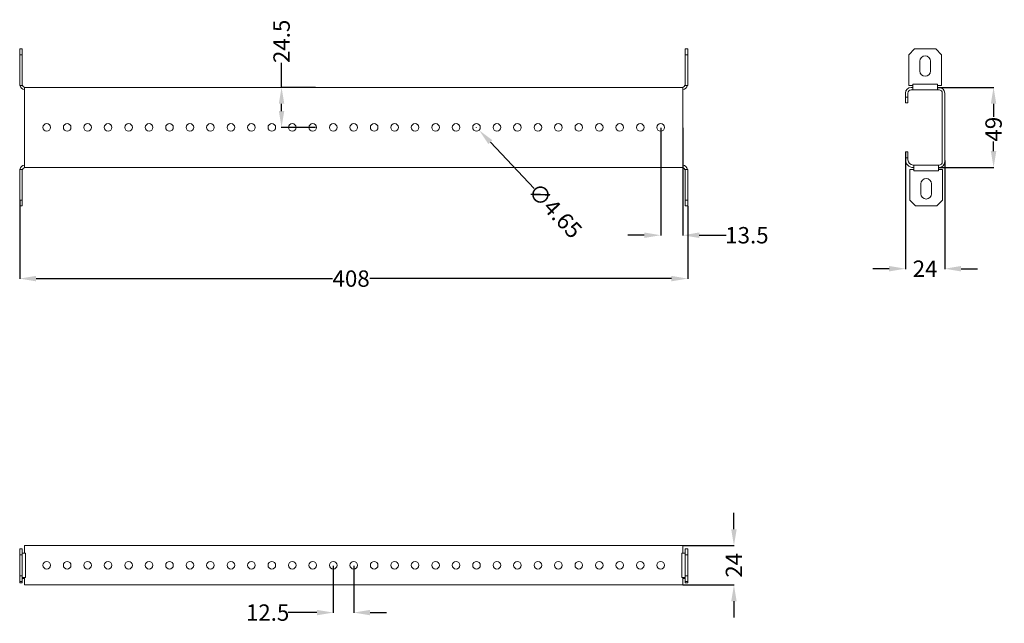
# Model space of a CAD drawing. Units: millimetres. Extents: x 34 to 635, y -15 to 354.
import ezdxf

# ---------------------------------------------------------------- set-up
doc = ezdxf.new("R2010")
doc.units = ezdxf.units.MM
doc.layers.add('1', color=7, linetype='Continuous')
doc.styles.add('Arial', font='arial.ttf')
doc.dimstyles.new('BASTIDOR MODULAR', dxfattribs={"dimtxt": 15, "dimasz": 15, "dimexe": 0.18, "dimexo": 0.0625, "dimgap": 0.09, "dimtad": 0, "dimdec": 0, "dimzin": 0, "dimdsep": 46, "dimtxsty": 'Standard', "dimcen": 0.09, "dimclrd": 7, "dimclre": 7, "dimclrt": 7, "dimadec": 0, "dimazin": 0, "dimtfac": 1, "dimtdec": 0, "dimtofl": 0, "dimtmove": 0, "dimatfit": 3, "dimfxl": 1, "dimtolj": 1, "dimtzin": 0, "dimarcsym": 0})

# ---------------------------------------------------------------- blocks, each defined once
blk = doc.blocks.new('*D8')
at = {"layer": '1', "color": 7, "linetype": 'ByBlock', "lineweight": -2}
for p, q in [((312.77, 288.16), (312.95, 288.16)), ((312.86, 288.07), (312.86, 288.25)), ((348.14, 250.84), (321.33, 279.21))]:
    blk.add_line(p, q, dxfattribs=at)
at = {"layer": '1', "color": 7, "linetype": 'ByBlock', "lineweight": 18}
blk.add_solid([(322.54, 280.35), (320.11, 278.06), (314.46, 286.47)], dxfattribs=at)
at = {"layer": 'Defpoints', "color": 0, "linetype": 'ByBlock', "lineweight": 18}
for p in [(311.26, 289.85), (314.46, 286.47)]:
    blk.add_point(p, dxfattribs=at)
at = {"layer": '1', "color": 7, "linetype": 'ByBlock', "insert": (360.89, 237.36), "char_height": 10, "attachment_point": 5, "rotation": 313.39423, "style": 'Arial'}
blk.add_mtext('\\A1;∅4.65', dxfattribs=at)
blk = doc.blocks.new('*D9')
at = {"layer": '1', "color": 7, "linetype": 'ByBlock', "lineweight": -2}
for p, q in [((193.8, 312.66), (193.8, 327.55)), ((214.58, 312.66), (193.62, 312.66)), ((193.8, 298.16), (193.8, 302.66)), ((214.58, 288.16), (193.62, 288.16))]:
    blk.add_line(p, q, dxfattribs=at)
at = {"layer": '1', "color": 7, "linetype": 'ByBlock', "lineweight": 18}
for points in [[(192.13, 302.66), (195.46, 302.66), (193.8, 312.66)], [(192.13, 298.16), (195.46, 298.16), (193.8, 288.16)]]:
    blk.add_solid(points, dxfattribs=at)
at = {"layer": 'Defpoints', "color": 0, "linetype": 'ByBlock', "lineweight": 18}
for p in [(193.8, 312.66), (214.64, 312.66), (214.64, 288.16)]:
    blk.add_point(p, dxfattribs=at)
at = {"layer": '1', "color": 7, "linetype": 'ByBlock', "insert": (193.8, 340.75), "char_height": 10, "attachment_point": 5, "rotation": 90, "style": 'Arial'}
blk.add_mtext('\\A1;24.5', dxfattribs=at)
blk = doc.blocks.new('*D10')
at = {"layer": '1', "color": 7, "linetype": 'ByBlock', "lineweight": -2}
for p, q in [((33.86, 243.64), (33.86, 195.61)), ((441.86, 240.1), (441.86, 195.61)), ((43.86, 195.79), (224.93, 195.79)), ((431.86, 195.79), (247.63, 195.79))]:
    blk.add_line(p, q, dxfattribs=at)
at = {"layer": '1', "color": 7, "linetype": 'ByBlock', "lineweight": 18}
for points in [[(43.86, 197.45), (43.86, 194.12), (33.86, 195.79)], [(431.86, 197.45), (431.86, 194.12), (441.86, 195.79)]]:
    blk.add_solid(points, dxfattribs=at)
at = {"layer": 'Defpoints', "color": 0, "linetype": 'ByBlock', "lineweight": 18}
for p in [(33.86, 243.7), (441.86, 240.16), (441.86, 195.79)]:
    blk.add_point(p, dxfattribs=at)
at = {"layer": '1', "color": 7, "linetype": 'ByBlock', "insert": (236.28, 195.79), "char_height": 10, "attachment_point": 5, "style": 'Arial'}
blk.add_mtext('\\A1;408', dxfattribs=at)
blk = doc.blocks.new('*D11')
at = {"layer": '1', "color": 7, "linetype": 'ByBlock', "lineweight": -2}
for p, q in [((425.36, 287.88), (425.36, 222.11)), ((438.86, 287.88), (438.86, 222.11)), ((415.36, 222.29), (405.36, 222.29)), ((448.86, 222.29), (465.37, 222.29))]:
    blk.add_line(p, q, dxfattribs=at)
at = {"layer": '1', "color": 7, "linetype": 'ByBlock', "lineweight": 18}
for points in [[(415.36, 223.96), (415.36, 220.62), (425.36, 222.29)], [(448.86, 223.96), (448.86, 220.62), (438.86, 222.29)]]:
    blk.add_solid(points, dxfattribs=at)
at = {"layer": 'Defpoints', "color": 0, "linetype": 'ByBlock', "lineweight": 18}
for p in [(425.36, 287.94), (438.86, 287.94), (438.86, 222.29)]:
    blk.add_point(p, dxfattribs=at)
at = {"layer": '1', "color": 7, "linetype": 'ByBlock', "insert": (478.01, 222.29), "char_height": 10, "attachment_point": 5, "style": 'Arial'}
blk.add_mtext('\\A1;13.5', dxfattribs=at)
blk = doc.blocks.new('*D15')
at = {"layer": '1', "color": 7, "linetype": 'ByBlock', "lineweight": -2}
for p, q in [((574.86, 273.1), (574.86, 201.65)), ((598.86, 267.89), (598.86, 201.65)), ((564.86, 201.83), (554.86, 201.83)), ((608.86, 201.83), (618.86, 201.83))]:
    blk.add_line(p, q, dxfattribs=at)
at = {"layer": '1', "color": 7, "linetype": 'ByBlock', "lineweight": 18}
for points in [[(564.86, 203.5), (564.86, 200.16), (574.86, 201.83)], [(608.86, 203.5), (608.86, 200.16), (598.86, 201.83)]]:
    blk.add_solid(points, dxfattribs=at)
at = {"layer": 'Defpoints', "color": 0, "linetype": 'ByBlock', "lineweight": 18}
for p in [(574.86, 273.16), (598.86, 267.95), (598.86, 201.83)]:
    blk.add_point(p, dxfattribs=at)
at = {"layer": '1', "color": 7, "linetype": 'ByBlock', "insert": (586.86, 201.83), "char_height": 10, "attachment_point": 5, "style": 'Arial'}
blk.add_mtext('\\A1;24', dxfattribs=at)
blk = doc.blocks.new('*D16')
at = {"layer": '1', "color": 7, "linetype": 'ByBlock', "lineweight": -2}
for p, q in [((594.42, 312.66), (628.85, 312.66)), ((628.67, 302.66), (628.67, 294.55)), ((628.67, 273.66), (628.67, 279.62)), ((595.07, 263.66), (628.85, 263.66))]:
    blk.add_line(p, q, dxfattribs=at)
at = {"layer": '1', "color": 7, "linetype": 'ByBlock', "lineweight": 18}
for points in [[(627, 302.66), (630.33, 302.66), (628.67, 312.66)], [(627, 273.66), (630.33, 273.66), (628.67, 263.66)]]:
    blk.add_solid(points, dxfattribs=at)
at = {"layer": 'Defpoints', "color": 0, "linetype": 'ByBlock', "lineweight": 18}
for p in [(594.36, 312.66), (628.67, 312.66), (595.01, 263.66)]:
    blk.add_point(p, dxfattribs=at)
at = {"layer": '1', "color": 7, "linetype": 'ByBlock', "insert": (628.67, 287.09), "char_height": 10, "attachment_point": 5, "rotation": 90, "style": 'Arial'}
blk.add_mtext('\\A1;49', dxfattribs=at)
blk = doc.blocks.new('*D20')
at = {"layer": '1', "color": 7, "linetype": 'ByBlock', "lineweight": -2}
for p, q in [((225.36, 20.26), (225.36, -8.48)), ((237.86, 20.26), (237.86, -8.48)), ((215.36, -8.3), (197.91, -8.3)), ((247.86, -8.3), (257.86, -8.3))]:
    blk.add_line(p, q, dxfattribs=at)
at = {"layer": '1', "color": 7, "linetype": 'ByBlock', "lineweight": 18}
for points in [[(215.36, -6.63), (215.36, -9.96), (225.36, -8.3)], [(247.86, -6.63), (247.86, -9.96), (237.86, -8.3)]]:
    blk.add_solid(points, dxfattribs=at)
at = {"layer": 'Defpoints', "color": 0, "linetype": 'ByBlock', "lineweight": 18}
for p in [(225.36, 20.32), (237.86, 20.32), (237.86, -8.3)]:
    blk.add_point(p, dxfattribs=at)
at = {"layer": '1', "color": 7, "linetype": 'ByBlock', "insert": (185.27, -8.3), "char_height": 10, "attachment_point": 5, "style": 'Arial'}
blk.add_mtext('\\A1;12.5', dxfattribs=at)
blk = doc.blocks.new('*D21')
at = {"layer": '1', "color": 7, "linetype": 'ByBlock', "lineweight": -2}
for p, q in [((470.1, 42.6), (470.1, 52.6)), ((438.92, 32.6), (470.28, 32.6)), ((438.92, 8.6), (470.28, 8.6)), ((470.1, -1.4), (470.1, -11.4))]:
    blk.add_line(p, q, dxfattribs=at)
at = {"layer": '1', "color": 7, "linetype": 'ByBlock', "lineweight": 18}
for points in [[(468.43, 42.6), (471.76, 42.6), (470.1, 32.6)], [(468.43, -1.4), (471.76, -1.4), (470.1, 8.6)]]:
    blk.add_solid(points, dxfattribs=at)
at = {"layer": 'Defpoints', "color": 0, "linetype": 'ByBlock', "lineweight": 18}
for p in [(438.86, 32.6), (470.1, 32.6), (438.86, 8.6)]:
    blk.add_point(p, dxfattribs=at)
at = {"layer": '1', "color": 7, "linetype": 'ByBlock', "insert": (470.1, 20.6), "char_height": 10, "attachment_point": 5, "rotation": 90, "style": 'Arial'}
blk.add_mtext('\\A1;24', dxfattribs=at)

msp = doc.modelspace()

# ---------------------------------------------------------------- linework, layer by layer
at = {"layer": '1', "color": 7, "linetype": 'Continuous', "lineweight": 18}
for p, q in [((33.858, 336.162), (35.358, 336.162)), ((33.858, 332.627), (33.858, 336.162)), ((33.858, 313.872), (33.858, 332.627)), ((35.358, 332.627), (33.858, 332.627)), ((35.358, 336.162), (35.358, 332.627)), ((35.358, 313.872), (35.358, 332.627)), ((440.358, 332.627), (440.358, 336.162)), ((440.358, 336.162), (441.858, 336.162)), ((441.858, 332.627), (440.358, 332.627)), ((440.358, 332.627), (440.358, 313.872)), ((441.858, 336.162), (441.858, 332.627)), ((441.858, 332.627), (441.858, 313.872)), ((580.394, 336.162), (576.858, 332.627)), ((576.858, 332.627), (576.858, 313.872)), ((593.323, 336.162), (580.394, 336.162)), ((596.858, 332.627), (593.323, 336.162)), ((596.858, 313.872), (596.858, 332.627)), ((583.608, 322.662), (583.608, 328.662)), ((590.108, 328.662), (590.108, 322.662)), ((33.858, 313.872), (35.358, 313.872)), ((441.858, 313.872), (440.358, 313.872)), ((576.858, 313.872), (579.356, 313.872)), ((579.356, 314.662), (579.358, 314.662)), ((579.356, 313.872), (579.356, 314.662)), ((594.358, 314.662), (594.36, 314.662)), ((594.36, 314.662), (594.36, 313.872)), ((594.36, 313.872), (596.858, 313.872)), ((36.858, 312.662), (438.858, 312.662)), ((36.858, 267.162), (36.858, 309.162)), ((438.858, 309.162), (438.858, 267.162)), ((574.858, 309.162), (574.858, 306.698)), ((576.358, 309.162), (576.358, 306.698)), ((579.356, 312.662), (578.358, 312.662)), ((579.356, 311.162), (578.358, 311.162)), ((579.356, 311.162), (579.356, 312.662)), ((579.356, 312.662), (579.358, 312.662)), ((579.358, 311.162), (579.356, 311.162)), ((594.358, 311.162), (579.358, 311.162)), ((594.358, 312.662), (594.36, 312.662)), ((594.36, 311.162), (594.358, 311.162)), ((595.358, 312.662), (594.36, 312.662)), ((594.36, 312.662), (594.36, 311.162)), ((595.358, 311.162), (594.36, 311.162)), ((597.358, 267.162), (597.358, 309.162)), ((598.858, 267.162), (598.858, 309.162)), ((574.858, 306.698), (576.358, 306.698)), ((574.858, 303.162), (574.858, 306.698)), ((576.358, 303.162), (574.858, 303.162)), ((576.358, 306.698), (576.358, 303.162)), ((574.858, 273.162), (576.358, 273.162)), ((574.858, 269.627), (574.858, 273.162)), ((576.358, 273.162), (576.358, 269.627)), ((576.358, 269.627), (574.858, 269.627)), ((574.858, 268.462), (574.858, 269.627)), ((576.358, 268.462), (576.358, 269.627)), ((580.006, 265.162), (579.658, 265.162)), ((580.006, 263.662), (580.006, 265.162)), ((580.006, 265.162), (580.008, 265.162)), ((580.008, 265.162), (595.008, 265.162)), ((595.008, 265.162), (595.01, 265.162)), ((595.01, 265.162), (595.01, 263.662)), ((595.358, 265.162), (595.01, 265.162)), ((33.858, 262.452), (35.358, 262.452)), ((33.858, 243.698), (33.858, 262.452)), ((35.358, 243.698), (35.358, 262.452)), ((438.858, 263.662), (36.858, 263.662)), ((441.858, 262.452), (440.358, 262.452)), ((440.358, 262.452), (440.358, 243.698)), ((441.858, 262.452), (441.858, 243.698)), ((580.006, 262.452), (577.508, 262.452)), ((577.508, 262.452), (577.508, 243.698)), ((580.006, 263.662), (579.658, 263.662)), ((580.008, 263.662), (580.006, 263.662)), ((580.006, 261.662), (580.006, 262.452)), ((580.008, 261.662), (580.006, 261.662)), ((595.01, 263.662), (595.008, 263.662)), ((595.01, 261.662), (595.008, 261.662)), ((595.358, 263.662), (595.01, 263.662)), ((595.01, 262.452), (595.01, 261.662)), ((597.508, 262.452), (595.01, 262.452)), ((597.508, 243.698), (597.508, 262.452)), ((584.258, 247.662), (584.258, 253.662)), ((590.758, 253.662), (590.758, 247.662)), ((33.858, 243.698), (35.358, 243.698)), ((33.858, 240.162), (33.858, 243.698)), ((35.358, 243.698), (35.358, 240.162)), ((440.358, 243.698), (441.858, 243.698)), ((440.358, 240.162), (440.358, 243.698)), ((441.858, 243.698), (441.858, 240.162)), ((577.508, 243.698), (581.044, 240.162)), ((593.973, 240.162), (597.508, 243.698)), ((35.358, 240.162), (33.858, 240.162)), ((441.858, 240.162), (440.358, 240.162)), ((581.044, 240.162), (593.973, 240.162)), ((33.858, 30.597), (35.358, 30.597)), ((33.858, 27.061), (33.858, 30.597)), ((35.358, 30.597), (35.358, 27.061)), ((36.858, 32.597), (438.858, 32.597)), ((440.358, 27.061), (440.358, 30.597)), ((440.358, 30.597), (441.858, 30.597)), ((441.858, 30.597), (441.858, 27.061)), ((35.358, 27.061), (33.858, 27.061)), ((33.858, 14.132), (33.858, 27.061)), ((35.358, 14.132), (35.358, 27.061)), ((36.858, 28.099), (36.858, 29.097)), ((37.358, 28.099), (36.858, 28.099)), ((37.358, 28.099), (37.358, 28.097)), ((438.358, 28.097), (438.358, 28.099)), ((438.358, 28.099), (438.858, 28.099)), ((438.858, 29.097), (438.858, 28.099)), ((441.858, 27.061), (440.358, 27.061)), ((440.358, 27.061), (440.358, 14.132)), ((441.858, 27.061), (441.858, 14.132)), ((33.858, 14.132), (35.358, 14.132)), ((33.858, 10.597), (33.858, 14.132)), ((35.358, 14.132), (35.358, 10.597)), ((37.358, 13.095), (36.858, 13.095)), ((36.858, 12.097), (36.858, 13.095)), ((37.358, 13.097), (37.358, 13.095)), ((438.358, 13.095), (438.358, 13.097)), ((438.358, 13.095), (438.858, 13.095)), ((438.858, 13.095), (438.858, 12.097)), ((440.358, 14.132), (441.858, 14.132)), ((440.358, 10.597), (440.358, 14.132)), ((441.858, 14.132), (441.858, 10.597)), ((35.358, 10.597), (33.858, 10.597)), ((33.858, 9.947), (33.858, 10.597)), ((33.858, 9.947), (35.358, 9.947)), ((35.358, 9.947), (35.358, 10.597)), ((438.858, 8.597), (36.858, 8.597)), ((441.858, 10.597), (440.358, 10.597)), ((440.358, 10.597), (440.358, 9.947)), ((441.858, 9.947), (440.358, 9.947)), ((441.858, 10.597), (441.858, 9.947))]:
    msp.add_line(p, q, dxfattribs=at)
at = {"layer": '1', "color": 7, "linetype": 'Continuous', "lineweight": 13}
for p, q in [((579.358, 314.662), (594.358, 314.662)), ((595.008, 261.662), (580.008, 261.662)), ((37.358, 13.097), (37.358, 28.097)), ((438.358, 28.097), (438.358, 13.097))]:
    msp.add_line(p, q, dxfattribs=at)
at = {"layer": '1', "color": 7, "linetype": 'Continuous', "lineweight": 18}
for centre in [(50.358, 288.162), (62.858, 288.162), (75.358, 288.162), (87.858, 288.162), (100.358, 288.162), (112.858, 288.162), (125.358, 288.162), (137.858, 288.162), (150.358, 288.162), (162.858, 288.162), (175.358, 288.162), (187.858, 288.162), (200.358, 288.162), (212.858, 288.162), (225.358, 288.162), (237.858, 288.162), (250.358, 288.162), (262.858, 288.162), (275.358, 288.162), (287.858, 288.162), (300.358, 288.162), (312.858, 288.162), (325.358, 288.162), (337.858, 288.162), (350.358, 288.162), (362.858, 288.162), (375.358, 288.162), (387.858, 288.162), (400.358, 288.162), (412.858, 288.162), (425.358, 288.162), (50.358, 20.597), (62.858, 20.597), (75.358, 20.597), (87.858, 20.597), (100.358, 20.597), (112.858, 20.597), (125.358, 20.597), (137.858, 20.597), (150.358, 20.597), (162.858, 20.597), (175.358, 20.597), (187.858, 20.597), (200.358, 20.597), (212.858, 20.597), (225.358, 20.597), (237.858, 20.597), (250.358, 20.597), (262.858, 20.597), (275.358, 20.597), (287.858, 20.597), (300.358, 20.597), (312.858, 20.597), (325.358, 20.597), (337.858, 20.597), (350.358, 20.597), (362.858, 20.597), (375.358, 20.597), (387.858, 20.597), (400.358, 20.597), (412.858, 20.597), (425.358, 20.597)]:
    msp.add_circle(centre, 2.325, dxfattribs=at)
for centre, radius, start, end in [((586.858, 328.662), 3.25, 0, 180), ((586.858, 322.662), 3.25, 180, 0), ((37.358, 314.662), 3.5, 193.045781, 261.786093), ((37.358, 314.662), 2, 180, 270), ((438.358, 314.662), 2, 270, 0), ((438.358, 314.662), 3.5, 278.213907, 346.954219), ((578.358, 309.162), 3.5, 90, 180), ((578.358, 309.162), 2, 90, 180), ((595.358, 309.162), 3.5, 0, 90), ((595.358, 309.162), 2, 0, 90), ((37.358, 261.662), 3.5, 98.213907, 166.954219), ((438.358, 261.662), 3.5, 13.045781, 81.786093), ((579.658, 268.462), 4.8, 180, 270), ((579.658, 268.462), 3.3, 180, 270), ((595.358, 267.162), 3.5, 270, 0), ((595.358, 267.162), 2, 270, 0), ((37.358, 261.662), 2, 90, 180), ((438.358, 261.662), 2, 0, 90), ((587.508, 253.662), 3.25, 0, 180), ((587.508, 247.662), 3.25, 180, 0)]:
    msp.add_arc(centre, radius, start, end, dxfattribs=at)
for points, knots in [([(579.358, 311.162), (579.358, 311.281), (579.358, 312.187), (579.358, 313.756), (579.358, 314.662)], [0, 0, 0.0340771, 0.2928976, 0.7411795, 1, 1]), ([(594.358, 314.662), (594.358, 313.756), (594.358, 312.187), (594.358, 311.281), (594.358, 311.162)], [0, 0, 0.2588205, 0.7071024, 0.9659229, 1, 1]), ([(36.858, 309.162), (36.858, 310.068), (36.858, 311.637), (36.858, 312.543), (36.858, 312.662)], [0, 0, 0.2588205, 0.7071024, 0.9659229, 1, 1]), ([(438.858, 312.662), (438.858, 312.543), (438.858, 311.637), (438.858, 310.068), (438.858, 309.162)], [0, 0, 0.0340771, 0.2928976, 0.7411795, 1, 1]), ([(36.858, 263.662), (36.858, 264.131), (36.858, 265.412), (36.858, 267.162)], [0, 0, 0.1339798, 0.5, 1, 1]), ([(438.858, 267.162), (438.858, 266.256), (438.858, 264.687), (438.858, 263.781), (438.858, 263.662)], [0, 0, 0.2588174, 0.7071059, 0.9659233, 1, 1]), ([(580.008, 261.662), (580.008, 262.568), (580.008, 264.137), (580.008, 265.043), (580.008, 265.162)], [0, 0, 0.2588174, 0.7071059, 0.9659233, 1, 1]), ([(595.008, 265.162), (595.008, 265.043), (595.008, 264.137), (595.008, 262.568), (595.008, 261.662)], [0, 0, 0.0340767, 0.2928941, 0.7411826, 1, 1]), ([(36.858, 29.097), (36.858, 30.002), (36.858, 31.572), (36.858, 32.477), (36.858, 32.597)], [0, 0, 0.2588189, 0.7071101, 0.965929, 1, 1]), ([(438.858, 32.597), (438.858, 32.477), (438.858, 31.572), (438.858, 30.002), (438.858, 29.097)], [0, 0, 0.034071, 0.2928899, 0.7411811, 1, 1]), ([(37.358, 28.097), (36.593, 28.097), (35.511, 28.097), (35.358, 28.097)], [0, 0, 0.3826843, 0.9238807, 1, 1]), ([(440.358, 28.097), (440.206, 28.097), (439.124, 28.097), (438.358, 28.097)], [0, 0, 0.0761296, 0.6173261, 1, 1]), ([(35.358, 13.097), (35.511, 13.097), (36.593, 13.097), (37.358, 13.097)], [0, 0, 0.0761193, 0.6173157, 1, 1]), ([(36.858, 8.597), (36.858, 8.716), (36.858, 9.622), (36.858, 11.191), (36.858, 12.097)], [0, 0, 0.0340769, 0.2928958, 0.7411811, 1, 1]), ([(438.358, 13.097), (439.124, 13.097), (440.206, 13.097), (440.358, 13.097)], [0, 0, 0.3826739, 0.9238704, 1, 1]), ([(438.858, 12.097), (438.858, 11.191), (438.858, 9.622), (438.858, 8.716), (438.858, 8.597)], [0, 0, 0.2588189, 0.7071042, 0.9659231, 1, 1])]:
    msp.add_open_spline(points, degree=1, knots=knots, dxfattribs=at)
for points in [[(36.858, 12.447), (35.358, 12.447)], [(440.358, 12.447), (438.858, 12.447)]]:
    msp.add_open_spline(points, degree=1, dxfattribs=at)

# ---------------------------------------------------------------- dimensions: what is measured, and where the dimension line sits
at = {"layer": '1', "color": 7, "linetype": 'ByBlock'}
for base, p1, p2, override, picture, middle in [((193.797, 312.662), (214.645, 288.162), (214.645, 312.662), {"dimtxt": 10, "dimasz": 10, "dimdec": 1, "dimtxsty": 'Arial'}, '*D9', (193.797, 340.752)), ((628.668, 312.662), (595.01, 263.662), (594.36, 312.662), {"dimtxt": 10, "dimasz": 10, "dimtxsty": 'Arial'}, '*D16', (628.668, 287.088)), ((470.097, 32.597), (438.858, 8.597), (438.858, 32.597), {"dimtxt": 10, "dimasz": 10, "dimtxsty": 'Arial'}, '*D21', (470.097, 20.597))]:
    dim = msp.add_linear_dim(base=base, p1=p1, p2=p2, angle=90, dimstyle='BASTIDOR MODULAR', override=override, dxfattribs=at)
    dim.commit()
    dim.dimension.update_dxf_attribs({"geometry": picture, "text_midpoint": middle, "dimtype": 160})
dim = msp.add_diameter_dim_2p(p1=(311.261, 289.852), p2=(314.456, 286.473), dimstyle='BASTIDOR MODULAR', override={"dimtxt": 10, "dimasz": 10, "dimdec": 2, "dimtxsty": 'Arial'}, dxfattribs=at)
dim.commit()
dim.dimension.update_dxf_attribs({"geometry": '*D8', "text_midpoint": (360.89, 237.359), "dimtype": 163})
for base, p1, p2, override, picture, middle in [((438.858, 222.289), (425.358, 287.941), (438.858, 287.941), {"dimtxt": 10, "dimasz": 10, "dimdec": 1, "dimtxsty": 'Arial'}, '*D11', (478.014, 222.289)), ((598.86, 201.829), (574.86, 273.162), (598.86, 267.952), {"dimtxt": 10, "dimasz": 10, "dimtxsty": 'Arial'}, '*D15', (586.86, 201.829)), ((441.858, 195.786), (33.858, 243.698), (441.858, 240.162), {"dimtxt": 10, "dimasz": 10, "dimtxsty": 'Arial'}, '*D10', (236.277, 195.786)), ((237.858, -8.296), (225.358, 20.32), (237.858, 20.32), {"dimtxt": 10, "dimasz": 10, "dimdec": 1, "dimtxsty": 'Arial'}, '*D20', (185.268, -8.296))]:
    dim = msp.add_linear_dim(base=base, p1=p1, p2=p2, dimstyle='BASTIDOR MODULAR', override=override, dxfattribs=at)
    dim.commit()
    dim.dimension.update_dxf_attribs({"geometry": picture, "text_midpoint": middle, "dimtype": 160})

doc.saveas('drawing.dxf')
